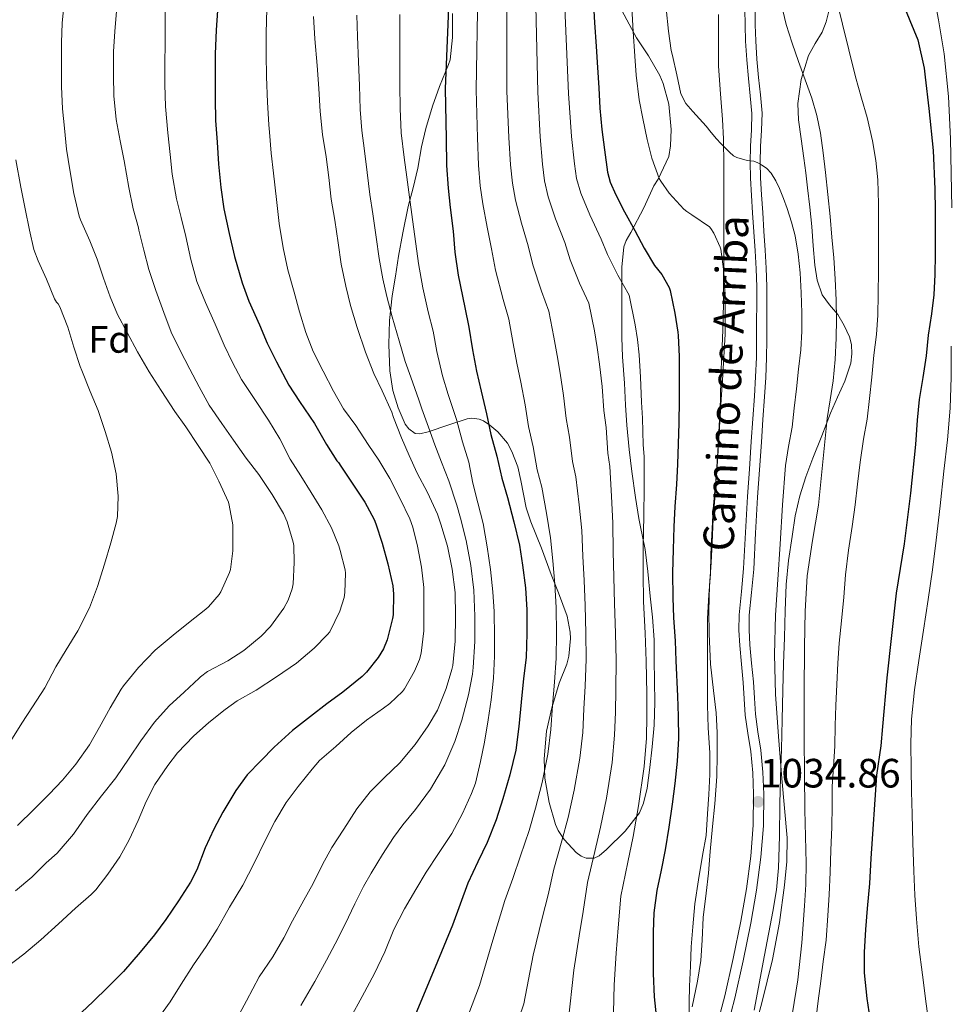
# Model space of a CAD drawing. Extents: x 580132 to 587001, y 738357 to 743068.
# Drawn here: x 581384 to 581628, y 739768 to 740027 of the extents above; entities that cross this region are included whole.
import ezdxf
from ezdxf.enums import TextEntityAlignment as Align

# ---------------------------------------------------------------- set-up
doc = ezdxf.new("R2010")
doc.units = 0
doc.header["$MEASUREMENT"] = 0
doc.linetypes.add('DGN Style 3', pattern=[108.25521, 77.32515, -30.93006])
for name, color, linetype in [('Nivel 21', 7, 'Continuous'), ('Nivel 35', 7, 'Continuous'), ('Nivel 37', 7, 'Continuous'), ('Nivel 4', 7, 'Continuous'), ('Nivel 41', 7, 'Continuous'), ('Nivel 44', 7, 'Continuous'), ('Nivel 5', 7, 'Continuous'), ('Nivel 57', 7, 'Continuous'), ('Nivel 7', 7, 'Continuous')]:
    doc.layers.add(name, color=color, linetype=linetype)
doc.styles.add('Style-arial', font='arial.shx', dxfattribs={"bigfont": 'arialbig.shx'})
doc.styles.add('Style-ariali', font='ariali.shx', dxfattribs={"bigfont": 'arialibig.shx'})

# ---------------------------------------------------------------- blocks, each defined once
blk = doc.blocks.new('5PATER_1')
at = {"layer": 'Nivel 7', "linetype": 'Continuous', "lineweight": 0}
h = blk.add_hatch(color=7, dxfattribs=at)
edge = h.paths.add_edge_path()
edge.add_arc((0, 0), 1.56, 315, 675)

msp = doc.modelspace()

# ---------------------------------------------------------------- linework, layer by layer
at = {"layer": 'Nivel 21', "color": 7, "linetype": 'Continuous', "lineweight": 0}
for points in [[(581577.059, 739937.932, 1033.571), (581577.108, 739942.651, 1033.347), (581577.123, 739947.372, 1033.107), (581577.146, 739951.931, 1032.973), (581577.139, 739956.492, 1032.899), (581576.987, 739961.229, 1032.899), (581576.707, 739965.964, 1033.011), (581576.395, 739970.914, 1033.274), (581576.083, 739975.852, 1033.683), (581575.795, 739980.4, 1034.169), (581575.507, 739984.94, 1034.723), (581575.432, 739989.157, 1035.379), (581575.523, 739993.372, 1036.035), (581575.776, 739997.666, 1036.19), (581575.891, 740001.964, 1036.291), (581575.473, 740006.536, 1037.076), (581574.979, 740011.116, 1037.779), (581574.551, 740016.001, 1038.027), (581574.227, 740020.892, 1038.275), (581574.116, 740025.1, 1038.599), (581574.051, 740029.308, 1038.851)], [(581566.562, 739762.098, 1033.178), (581568.803, 739770.652, 1033.603), (581571.012, 739780.391, 1034.076), (581572.979, 739790.188, 1034.547), (581574.457, 739798.692, 1034.893), (581575.619, 739807.26, 1035.123), (581576.257, 739815.355, 1035.249), (581576.339, 739823.452, 1035.347), (581576.086, 739829.078, 1035.432), (581575.571, 739834.7, 1035.443), (581574.827, 739839.469, 1035.31), (581574.147, 739844.236, 1035.123), (581573.875, 739848.484, 1034.963), (581573.619, 739852.732, 1034.803), (581573.153, 739857.603, 1034.64), (581572.691, 739862.476, 1034.499), (581572.485, 739866.508, 1034.468), (581572.547, 739870.54, 1034.451), (581573.126, 739876.594, 1034.162), (581573.715, 739882.652, 1033.907), (581574.195, 739892.085, 1033.86), (581574.723, 739901.516, 1033.875), (581575.228, 739908.716, 1033.934), (581575.731, 739915.916, 1033.971), (581576.134, 739921.884, 1033.914), (581576.531, 739927.852, 1033.811), (581576.855, 739932.891, 1033.707), (581577.059, 739937.932, 1033.571)]]:
    msp.add_polyline3d(points, dxfattribs=at)
at = {"layer": 'Nivel 21', "color": 7, "linetype": 'DGN Style 3', "lineweight": 0}
for points in [[(581576.704, 740029.357, 1038.851), (581576.769, 740025.155, 1038.599), (581576.879, 740021.015, 1038.275), (581577.197, 740016.205, 1038.027), (581577.62, 740011.374, 1037.779), (581578.114, 740006.799, 1037.076), (581578.548, 740002.05, 1036.291), (581578.428, 739997.552, 1036.19), (581578.175, 739993.265, 1036.035), (581578.086, 739989.152, 1035.379), (581578.159, 739985.048, 1034.723), (581578.444, 739980.568, 1034.169), (581578.732, 739976.02, 1033.683), (581579.044, 739971.081, 1033.274), (581579.356, 739966.126, 1033.011), (581579.638, 739961.35, 1032.899), (581579.793, 739956.537, 1032.899), (581579.8, 739951.926, 1032.973), (581579.777, 739947.361, 1033.107), (581579.762, 739942.633, 1033.347), (581579.712, 739937.865, 1033.571), (581579.505, 739932.752, 1033.707), (581579.179, 739927.679, 1033.811), (581578.782, 739921.707, 1033.914), (581578.379, 739915.734, 1033.971), (581577.875, 739908.531, 1033.934), (581577.372, 739901.349, 1033.875), (581576.845, 739891.943, 1033.86), (581576.362, 739882.456, 1033.907)], [(581576.362, 739882.456, 1033.907), (581575.768, 739876.339, 1034.162), (581575.199, 739870.393, 1034.451), (581575.14, 739866.555, 1034.468), (581575.338, 739862.669, 1034.499), (581575.795, 739857.855, 1034.64), (581576.265, 739852.938, 1034.803), (581576.524, 739848.649, 1034.963), (581576.789, 739844.509, 1035.123), (581577.452, 739839.861, 1035.31), (581578.206, 739835.026, 1035.443), (581578.734, 739829.259, 1035.432), (581578.993, 739823.498, 1035.347), (581578.91, 739815.237, 1035.249), (581578.259, 739806.977, 1035.123), (581577.08, 739798.286, 1034.893), (581575.588, 739789.699, 1034.547), (581573.607, 739779.836, 1034.076), (581571.381, 739770.022, 1033.603), (581569.121, 739761.395, 1033.178)]]:
    msp.add_polyline3d(points, dxfattribs=at)
at = {"layer": 'Nivel 35', "color": 92, "linetype": 'DGN Style 3', "lineweight": 0}
for points in [[(581549.159, 739830.529, 1024.26), (581548.407, 739825.041, 1024.26), (581547.463, 739821.137, 1024.148), (581546.423, 739818.577, 1023.892), (581542.679, 739813.777, 1022.676), (581537.767, 739809.025, 1021.092), (581535.815, 739807.361, 1020.404), (581534.503, 739806.753, 1019.94), (581532.487, 739806.721, 1019.252), (581531.159, 739807.265, 1018.788), (581529.831, 739808.225, 1018.324), (581526.711, 739811.569, 1017.508), (581525.143, 739813.937, 1017.108), (581524.375, 739815.505, 1016.756), (581522.727, 739821.297, 1015.524), (581521.639, 739827.665, 1014.276), (581521.447, 739832.753, 1013.636), (581522.071, 739839.985, 1012.868), (581523.415, 739846.161, 1012.084), (581525.335, 739852.609, 1011.268), (581527.335, 739857.601, 1010.708), (581527.863, 739859.633, 1010.58), (581528.311, 739864.289, 1010.468), (581528.263, 739865.937, 1010.452), (581527.431, 739870.145, 1010.436), (581525.175, 739876.273, 1010.436), (581523.255, 739881.105, 1010.436), (581520.759, 739887.985, 1010.532), (581517.975, 739894.929, 1009.652), (581516.759, 739898.561, 1008.804), (581515.319, 739905.713, 1006.692), (581514.503, 739909.329, 1005.46), (581512.999, 739913.361, 1003.892), (581511.831, 739915.553, 1002.932), (581509.271, 739918.465, 1001.332), (581507.191, 739920.257, 1000.276), (581505.543, 739921.329, 999.396), (581504.375, 739921.809, 998.804), (581502.519, 739922.049, 997.908), (581501.239, 739921.889, 997.316), (581496.407, 739920.321, 995.22), (581491.015, 739918.497, 994.084), (581488.871, 739917.985, 993.54), (581487.591, 739918.081, 993.172), (581485.959, 739919.233, 992.628), (581485.031, 739920.529, 992.244), (581483.159, 739924.753, 991.348), (581481.783, 739929.297, 991.044), (581480.967, 739934.449, 991.268), (581480.727, 739941.409, 992.004), (581480.919, 739947.665, 992.452), (581481.607, 739954.113, 992.484), (581482.471, 739959.265, 992.804), (581483.239, 739964.497, 993.604), (581484.391, 739970.689, 994.836), (581485.831, 739977.521, 996.084), (581487.095, 739982.449, 997.028), (581488.295, 739987.601, 998.18), (581489.271, 739993.201, 999.732), (581490.407, 739998.033, 1001.3), (581492.199, 740003.857, 1002.628), (581493.991, 740009.025, 1003.508), (581496.359, 740014.817, 1004.852), (581496.823, 740015.985, 1005.172), (581497.415, 740021.889, 1006.212), (581497.415, 740028.145, 1006.212)], [(581541.831, 740028.897, 1037.252), (581545.671, 740021.793, 1037.316), (581548.743, 740017.041, 1037.604), (581551.735, 740011.889, 1037.86), (581552.647, 740009.809, 1037.892), (581554.103, 740004.353, 1037.78), (581554.759, 739997.697, 1037.204), (581554.583, 739993.473, 1036.772), (581554.103, 739990.689, 1036.516), (581551.351, 739984.753, 1035.748), (581550.151, 739983.009, 1035.524), (581547.527, 739977.201, 1034.996), (581544.135, 739970.705, 1034.1), (581542.903, 739968.641, 1033.716), (581542.311, 739966.961, 1033.444), (581541.799, 739961.617, 1032.788), (581541.767, 739954.609, 1032.26), (581541.767, 739948.737, 1031.78), (581541.767, 739943.169, 1030.948), (581541.959, 739938.177, 1030.308), (581542.471, 739931.217, 1029.652), (581542.775, 739925.489, 1029.124), (581543.095, 739920.241, 1028.452), (581543.751, 739913.809, 1027.748), (581544.455, 739908.097, 1027.46), (581545.335, 739901.265, 1027.172), (581546.263, 739895.793, 1026.868), (581546.615, 739894.017, 1026.74), (581547.911, 739887.665, 1026.276), (581548.631, 739881.825, 1025.94), (581549.191, 739875.441, 1025.588), (581549.863, 739869.873, 1025.124), (581550.279, 739863.921, 1024.532), (581550.295, 739858.801, 1024.388), (581550.375, 739853.025, 1024.356), (581550.471, 739847.633, 1024.356), (581550.311, 739841.553, 1024.292), (581549.751, 739835.937, 1024.26), (581549.159, 739830.529, 1024.26)], [(581567.687, 739926.833, 1035.524), (581567.783, 739933.041, 1035.524), (581568.007, 739938.625, 1035.508), (581568.247, 739945.233, 1035.684), (581568.407, 739952.129, 1036.052), (581568.439, 739958.065, 1036.324), (581568.487, 739963.665, 1036.612), (581568.503, 739970.641, 1036.932), (581568.503, 739977.473, 1037.028), (581568.503, 739982.625, 1037.028), (581568.503, 739988.321, 1036.98), (581568.471, 739995.297, 1037.316), (581568.215, 740000.321, 1037.844), (581567.639, 740007.073, 1038.404), (581567.127, 740014.321, 1038.756), (581567.095, 740021.793, 1039.524), (581567.095, 740027.889, 1040.084)], [(581576.459, 739766.827, 1041.056), (581579.175, 739781.297, 1040.772), (581581.394, 739792.702, 1040.748), (581582.322, 739798.426, 1040.758), (581582.887, 739804.193, 1040.756), (581583.095, 739812.528, 1040.728), (581583.191, 739820.865, 1040.708), (581583.403, 739828.065, 1040.708), (581583.607, 739835.265, 1040.708), (581583.805, 739843.001, 1040.7), (581584.007, 739850.737, 1040.692), (581584.205, 739857.673, 1040.692), (581584.407, 739864.609, 1040.692), (581584.613, 739871.545, 1040.668), (581584.839, 739878.481, 1040.644), (581585.443, 739884.791, 1040.642), (581586.407, 739891.073, 1040.644), (581587.23, 739896.431, 1040.65), (581588.423, 739901.729, 1040.66), (581590.058, 739906.69, 1040.707), (581591.879, 739911.553, 1040.916), (581594.173, 739917.475, 1041.538), (581596.503, 739923.361, 1042.436), (581598.358, 739927.569, 1043.14), (581600.263, 739931.777, 1043.844), (581601.786, 739936.525, 1044.587), (581602.109, 739938.961, 1044.955), (581602.007, 739941.345, 1045.316), (581601.489, 739943.373, 1045.478), (581600.112, 739946.328, 1045.322), (581598.391, 739949.201, 1045.012), (581596.268, 739951.74, 1044.73), (581594.343, 739954.369, 1044.452), (581593.01, 739958.206, 1044.144), (581592.343, 739962.177, 1043.86), (581591.979, 739967.27, 1043.629), (581591.575, 739972.353, 1043.604), (581591.042, 739977.417, 1043.92), (581590.471, 739982.481, 1044.212), (581589.988, 739986.369, 1044.22), (581589.495, 739990.257, 1044.228), (581588.809, 739995.283, 1044.25), (581588.119, 740000.305, 1044.276), (581587.933, 740004.527, 1044.311), (581588.808, 740010.85, 1044.431), (581590.727, 740017.153, 1044.676), (581592.467, 740020.251, 1044.957), (581594.263, 740023.233, 1045.348), (581595.33, 740025.945, 1045.736), (581596.071, 740028.753, 1046.084)], [(581560.215, 739767.761, 1033.684), (581561.607, 739774.497, 1033.684), (581562.471, 739779.889, 1033.668), (581562.823, 739785.185, 1033.588), (581563.095, 739791.169, 1033.508), (581563.911, 739797.505, 1033.508), (581564.519, 739802.753, 1033.508), (581564.935, 739808.497, 1033.492), (581565.527, 739815.057, 1033.444), (581566.151, 739820.929, 1033.444), (581566.711, 739828.129, 1033.444), (581566.759, 739833.905, 1033.412), (581566.759, 739839.649, 1033.38), (581566.551, 739844.849, 1033.38), (581565.783, 739850.657, 1033.38), (581565.063, 739857.585, 1033.364), (581564.679, 739865.521, 1033.348), (581564.567, 739871.473, 1033.348), (581564.807, 739878.225, 1033.668), (581565.191, 739884.177, 1033.94), (581565.463, 739889.361, 1034.228), (581565.767, 739895.777, 1034.66), (581566.279, 739902.145, 1034.868), (581566.599, 739907.953, 1034.868), (581566.935, 739913.297, 1034.9), (581567.335, 739920.033, 1035.3), (581567.687, 739926.833, 1035.524)]]:
    msp.add_polyline3d(points, dxfattribs=at)
at = {"layer": 'Nivel 4', "color": 30, "linetype": 'Continuous', "lineweight": 30, "flags": 128}
for points, elevation in [([(581496.519, 740033.921), (581495.527, 740008.433), (581495.735, 739995.409), (581495.831, 739988.273), (581496.279, 739982.353), (581496.839, 739977.281), (581497.575, 739971.089), (581498.055, 739965.601), (581498.887, 739959.553), (581500.679, 739951.089), (581501.703, 739945.953), (581502.615, 739940.017), (581503.719, 739934.385), (581504.935, 739929.105), (581506.343, 739923.185), (581507.495, 739917.793), (581508.999, 739912.065), (581510.359, 739906.305), (581511.863, 739901.297), (581513.527, 739894.929), (581514.983, 739888.753), (581515.783, 739883.489), (581516.503, 739877.585), (581516.903, 739871.857), (581516.919, 739865.633), (581516.727, 739859.345), (581516.039, 739853.857), (581515.367, 739847.633), (581514.791, 739841.201), (581514.007, 739835.025), (581512.455, 739828.577), (581510.631, 739822.289), (581508.855, 739816.785), (581506.471, 739810.833), (581504.071, 739805.729), (581501.447, 739800.193), (581497.367, 739789.153), (581492.823, 739778.177), (581487.367, 739764.945)], 1000), ([(581534.295, 740031.953), (581534.599, 740025.745), (581535.047, 740019.505), (581535.447, 740013.969), (581535.783, 740008.657), (581536.039, 740003.361), (581536.583, 739997.713), (581537.271, 739992.417), (581538.071, 739986.593), (581538.775, 739983.953), (581540.199, 739980.609), (581542.487, 739976.145), (581545.207, 739971.281), (581547.639, 739966.609), (581550.375, 739962.113), (581552.295, 739959.697), (581554.215, 739956.337), (581554.471, 739955.521), (581555.703, 739949.585), (581556.471, 739944.593), (581556.567, 739943.713), (581556.791, 739938.273), (581556.791, 739932.689), (581556.791, 739926.785), (581556.743, 739920.785), (581556.583, 739915.345), (581556.343, 739910.017), (581556.103, 739904.641), (581555.719, 739898.897), (581555.447, 739893.537), (581555.239, 739887.601), (581555.095, 739881.489), (581555.127, 739875.041), (581555.335, 739869.697), (581555.751, 739863.697), (581555.975, 739858.449), (581556.375, 739849.169), (581556.567, 739843.905), (581556.679, 739838.081), (581556.295, 739832.145), (581555.687, 739826.321), (581554.999, 739820.849), (581554.071, 739814.849), (581553.111, 739808.913), (581552.103, 739803.553), (581550.999, 739798.273), (581550.199, 739792.369), (581550.007, 739787.281), (581550.007, 739782.145), (581550.007, 739776.481), (581550.295, 739770.401), (581550.807, 739765.345)], 1025), ([(581615.191, 740031.505), (581617.271, 740026.289), (581619.415, 740021.217), (581621.079, 740013.793), (581621.303, 740011.489), (581622.263, 740003.265), (581623.399, 739992.209), (581623.831, 739982.065), (581623.895, 739976.433), (581623.895, 739970.945), (581623.895, 739964.977), (581623.815, 739959.713), (581623.575, 739954.401), (581622.935, 739949.393), (581622.071, 739943.809), (581621.575, 739938.385), (581620.679, 739932.721), (581619.703, 739926.961), (581619.223, 739921.569), (581618.775, 739915.169), (581617.447, 739902.369), (581615.783, 739889.105), (581613.687, 739876.225), (581611.287, 739853.985), (581610.135, 739841.201), (581609.671, 739836.177), (581608.583, 739828.513), (581607.095, 739806.593), (581606.727, 739800.113), (581606.135, 739793.489), (581605.623, 739788.001), (581605.335, 739782.049), (581605.271, 739776.657), (581605.991, 739769.889), (581606.775, 739764.673)], 1050), ([(581435.774, 740028.917), (581435.502, 740023.813), (581435.214, 740017.589), (581435.182, 740011.797), (581435.182, 740005.797), (581435.326, 740000.085), (581435.71, 739994.421), (581436.11, 739988.693), (581436.718, 739982.533), (581437.486, 739976.981), (581438.862, 739970.437), (581440.302, 739964.437), (581442.238, 739957.509), (581444.014, 739952.741), (581446.798, 739946.517), (581448.83, 739941.701), (581451.246, 739936.805), (581454.542, 739930.677), (581457.31, 739926.437), (581461.198, 739920.629), (581464.35, 739915.173), (581467.102, 739910.917), (581467.55, 739910.421), (581468.142, 739909.509), (581468.494, 739908.949), (581471.31, 739904.789), (581474.446, 739900.053), (581476.878, 739895.541), (581477.31, 739894.341), (581478.958, 739889.333), (581480.478, 739883.845), (581481.774, 739878.069), (581481.95, 739875.909), (581481.854, 739870.549), (581481.71, 739869.589), (581480.286, 739863.941), (581479.326, 739861.637), (581477.934, 739859.333), (581474.846, 739855.461), (581473.71, 739854.373), (581468.638, 739850.213), (581464.51, 739847.173), (581460.158, 739843.845), (581455.502, 739840.197), (581450.67, 739835.797), (581447.134, 739832.261), (581443.582, 739828.565), (581440.59, 739824.485), (581437.182, 739818.805), (581434.814, 739814.341), (581432.574, 739809.445), (581430.398, 739803.621), (581428.718, 739800.469), (581425.614, 739795.493), (581422.286, 739790.661), (581419.326, 739786.629), (581415.534, 739782.037), (581411.182, 739777.029), (581407.038, 739772.869), (581403.262, 739769.125), (581398.718, 739764.901)], 975)]:
    msp.add_lwpolyline(points, dxfattribs=dict(at, elevation=elevation))
at = {"layer": 'Nivel 5', "color": 30, "linetype": 'Continuous', "lineweight": 0, "flags": 128}
for points, elevation in [([(581623.166, 740035.381), (581624.786, 740026.489), (581626.318, 740017.573), (581627.44, 740006.431), (581627.934, 739995.253), (581628.33, 739977.181)], 1055), ([(581422.158, 740031.541), (581422.062, 740026.101), (581422.062, 740020.181), (581422.014, 740015.157), (581422.014, 740009.493), (581422.19, 740003.749), (581422.814, 739996.901), (581423.374, 739991.205), (581423.95, 739986.037), (581425.086, 739979.525), (581426.302, 739974.661), (581427.47, 739969.653), (581428.814, 739963.621), (581430.414, 739957.861), (581432.654, 739952.357), (581435.23, 739946.725), (581437.598, 739941.205), (581439.726, 739936.629), (581442.078, 739932.197), (581445.758, 739926.725), (581449.214, 739921.557), (581452.126, 739916.661), (581454.878, 739911.349), (581457.662, 739906.933), (581460.35, 739902.597), (581463.15, 739898.053), (581465.662, 739893.349), (581467.614, 739888.613), (581467.95, 739887.333), (581469.246, 739882.277), (581469.342, 739881.461), (581469.23, 739876.373), (581468.99, 739875.029), (581467.87, 739871.461), (581465.214, 739866.053), (581464.67, 739865.381), (581461.15, 739861.797), (581456.526, 739857.861), (581451.278, 739854.229), (581445.966, 739850.741), (581440.958, 739847.957), (581437.838, 739845.653), (581433.582, 739842.325), (581429.502, 739838.661), (581425.31, 739834.357), (581422.782, 739831.013), (581419.422, 739826.005), (581417.086, 739821.573), (581415.022, 739816.629), (581412.686, 739811.541), (581410.254, 739807.093), (581407.07, 739802.501), (581403.966, 739798.389), (581402.718, 739797.189), (581398.606, 739793.589), (581394.11, 739789.461), (581389.486, 739785.301), (581385.054, 739781.573), (581380.702, 739778.213)], 970), ([(581504.063, 740033.913), (581503.596, 740008.119), (581503.947, 739995.54), (581504.217, 739988.386), (581504.694, 739982.99), (581505.392, 739978.225), (581506.53, 739972.153), (581507.64, 739966.439), (581508.677, 739960.9), (581510.687, 739953.208), (581512.197, 739948.045), (581513.275, 739941.655), (581514.265, 739936.452), (581515.284, 739931.488), (581516.433, 739925.585), (581517.354, 739919.899), (581518.554, 739914.574), (581519.615, 739908.49), (581520.801, 739903.981), (581522.055, 739897.157), (581523.125, 739890.672), (581523.687, 739884.69), (581524.225, 739878.527), (581524.552, 739872.391), (581524.657, 739865.653), (581524.579, 739859.105), (581524.109, 739852.845), (581523.61, 739846.743), (581523.16, 739840.451), (581522.413, 739833.958), (581520.889, 739826.547), (581519.16, 739819.815), (581517.476, 739814.003), (581515.241, 739807.32), (581513.258, 739801.409), (581511.159, 739795.59), (581507.97, 739785.235), (581504.468, 739773.356), (581499.402, 739759.982)], 1005), ([(581511.607, 740033.905), (581511.664, 740007.805), (581512.16, 739995.671), (581512.604, 739988.499), (581513.109, 739983.627), (581513.945, 739979.17), (581515.485, 739973.218), (581517.226, 739967.278), (581518.466, 739962.247), (581520.694, 739955.327), (581522.69, 739950.137), (581523.935, 739943.293), (581524.812, 739938.52), (581525.632, 739933.872), (581526.522, 739927.984), (581527.213, 739922.006), (581528.109, 739917.083), (581528.871, 739910.676), (581529.74, 739906.666), (581530.583, 739899.386), (581531.266, 739892.592), (581531.592, 739885.891), (581531.947, 739879.469), (581532.201, 739872.925), (581532.395, 739865.673), (581532.431, 739858.865), (581532.179, 739851.834), (581531.853, 739845.853), (581531.53, 739839.702), (581530.82, 739832.891), (581529.323, 739824.517), (581527.688, 739817.341), (581526.097, 739811.221), (581524.011, 739803.807), (581522.445, 739797.089), (581520.871, 739790.986), (581518.572, 739781.316), (581516.113, 739768.535), (581511.437, 739755.02)], 1010), ([(581519.151, 740033.896), (581519.733, 740007.491), (581520.372, 739995.803), (581520.99, 739988.611), (581521.523, 739984.263), (581522.499, 739980.114), (581524.441, 739974.282), (581526.811, 739968.116), (581528.256, 739963.593), (581530.702, 739957.445), (581533.184, 739952.23), (581534.595, 739944.93), (581535.358, 739940.587), (581535.981, 739936.255), (581536.612, 739930.384), (581537.073, 739924.112), (581537.664, 739919.591), (581538.127, 739912.861), (581538.678, 739909.35), (581539.111, 739901.614), (581539.408, 739894.511), (581539.496, 739887.093), (581539.67, 739880.41), (581539.849, 739873.46), (581540.134, 739865.692), (581540.284, 739858.626), (581540.249, 739850.822), (581540.095, 739844.963), (581539.899, 739838.952), (581539.226, 739831.823), (581537.756, 739822.487), (581536.217, 739814.867), (581534.719, 739808.44), (581532.781, 739800.295), (581531.633, 739792.769), (581530.583, 739786.383), (581529.175, 739777.398), (581527.758, 739763.714)], 1015), ([(581526.695, 740033.888), (581527.801, 740007.177), (581528.585, 739995.934), (581529.377, 739988.724), (581529.938, 739984.9), (581531.052, 739981.059), (581533.396, 739975.347), (581536.397, 739968.955), (581538.045, 739964.94), (581540.709, 739959.564), (581543.677, 739954.322), (581545.255, 739946.568), (581545.905, 739942.655), (581546.329, 739938.639), (581546.701, 739932.783), (581546.932, 739926.219), (581547.219, 739922.1), (581547.383, 739915.047), (581547.617, 739912.035), (581547.639, 739903.843), (581547.549, 739896.431), (581547.401, 739888.294), (581547.392, 739881.352), (581547.498, 739873.994), (581547.872, 739865.712), (581548.136, 739858.386), (581548.319, 739849.811), (581548.338, 739844.073), (581548.269, 739838.203), (581547.633, 739830.756), (581546.19, 739820.457), (581544.745, 739812.393), (581543.34, 739805.658), (581541.551, 739796.782), (581540.82, 739788.449), (581540.295, 739781.779), (581539.777, 739773.479), (581539.403, 739758.893)], 1020), ([(581597.902, 740032.485), (581603.022, 740011.509), (581604.638, 740005.909), (581606.062, 740000.853), (581607.454, 739994.805), (581608.334, 739989.653), (581608.91, 739984.533), (581609.054, 739978.213), (581609.054, 739972.469), (581609.054, 739966.597), (581609.038, 739960.789), (581609.006, 739954.453), (581608.926, 739949.077), (581608.51, 739943.989), (581607.838, 739938.565), (581607.278, 739932.853), (581606.734, 739927.189), (581606.078, 739921.797), (581605.166, 739916.549), (581604.254, 739910.533), (581603.582, 739904.773), (581602.958, 739899.333), (581602.174, 739893.637), (581601.198, 739887.493), (581600.414, 739880.965), (581599.982, 739875.157), (581599.342, 739868.901), (581598.766, 739863.061), (581598.446, 739857.877), (581598.158, 739852.229), (581597.902, 739846.773), (581597.742, 739841.461), (581597.646, 739836.069), (581597.246, 739830.677), (581596.958, 739825.541), (581596.894, 739820.453), (581596.846, 739814.869), (581596.59, 739808.789), (581596.382, 739803.013), (581596.126, 739797.077), (581595.822, 739791.717), (581595.358, 739785.237), (581594.558, 739779.621), (581593.918, 739774.485), (581593.23, 739769.285), (581592.254, 739761.317)], 1045), ([(581395.646, 740030.997), (581395.07, 740025.621), (581394.958, 740020.549), (581394.942, 740014.581), (581394.942, 740009.045), (581395.198, 740003.189), (581395.71, 739998.053), (581396.254, 739992.581), (581397.15, 739987.141), (581398.142, 739980.917), (581399.534, 739975.045), (581399.918, 739974.085), (581402.382, 739968.549), (581404.302, 739963.765), (581405.966, 739958.805), (581407.71, 739953.877), (581409.63, 739949.237), (581412.094, 739944.517), (581414.878, 739939.493), (581417.87, 739934.197), (581421.038, 739929.301), (581424.638, 739923.845), (581427.518, 739919.749), (581430.75, 739914.901), (581433.774, 739910.293), (581436.174, 739905.573), (581438.654, 739900.021), (581438.878, 739899.221), (581439.79, 739894.117), (581439.806, 739893.285), (581439.806, 739887.317), (581439.198, 739882.421), (581438.958, 739881.605), (581436.67, 739876.501), (581436.286, 739875.877), (581433.47, 739872.597), (581432.734, 739871.957), (581428.206, 739868.389), (581424.158, 739865.173), (581419.486, 739861.221), (581415.086, 739856.709), (581411.166, 739851.893), (581410.606, 739850.981), (581407.662, 739846.133), (581404.846, 739841.029), (581402.238, 739836.389), (581398.67, 739831.381), (581395.182, 739827.125), (581391.694, 739823.509), (581387.79, 739819.541), (581383.358, 739815.269)], 960), ([(581448.766, 740029.413), (581448.606, 740023.029), (581448.606, 740017.461), (581448.622, 740011.525), (581448.894, 740004.901), (581449.278, 739998.965), (581449.406, 739997.029), (581449.902, 739991.573), (581450.51, 739986.293), (581451.278, 739979.413), (581451.934, 739973.093), (581452.99, 739966.677), (581454.254, 739960.949), (581455.95, 739955.125), (581457.278, 739949.957), (581458.974, 739944.485), (581460.894, 739939.557), (581463.55, 739934.373), (581466.238, 739929.173), (581468.83, 739924.549), (581472.03, 739920.117), (581475.262, 739915.157), (581478.11, 739911.029), (581480.974, 739906.245), (581483.71, 739900.901), (581486.254, 739895.717), (581487.022, 739893.493), (581488.254, 739888.501), (581489.31, 739882.981), (581489.902, 739877.669), (581489.934, 739871.509), (581489.87, 739866.309), (581489.23, 739860.485), (581488.782, 739858.837), (581487.47, 739855.701), (581484.862, 739851.125), (581484.318, 739850.421), (581481.022, 739847.253), (581479.31, 739846.037), (581474.878, 739842.933), (581470.862, 739839.621), (581466.814, 739835.973), (581462.574, 739832.293), (581460.59, 739830.069), (581456.926, 739825.525), (581453.854, 739821.301), (581450.862, 739816.309), (581448.27, 739811.381), (581445.39, 739805.381), (581442.414, 739799.621), (581438.974, 739793.845), (581435.742, 739788.069), (581432.814, 739783.557), (581429.55, 739778.757), (581426.302, 739773.653), (581423.39, 739769.045), (581419.742, 739764.005)], 980), ([(581544.43, 740029.637), (581544.75, 740023.413), (581545.166, 740016.981), (581545.55, 740011.973), (581546.302, 740005.525), (581547.326, 740000.581), (581548.43, 739995.125), (581549.63, 739990.181), (581551.598, 739984.885), (581551.982, 739984.181), (581554.238, 739981.061), (581558.014, 739976.837), (581558.798, 739976.213), (581560.142, 739975.397), (581564.782, 739972.245), (581565.134, 739971.813), (581565.918, 739970.565), (581567.598, 739966.853), (581567.71, 739966.357), (581568.414, 739961.109), (581568.798, 739955.365), (581568.862, 739949.685), (581568.846, 739944.053), (581568.206, 739932.021), (581567.87, 739926.965), (581567.47, 739921.221), (581566.846, 739910.629), (581565.742, 739898.213), (581565.102, 739886.405), (581565.006, 739881.237), (581564.59, 739875.765), (581564.254, 739869.541), (581564.222, 739863.429), (581564.222, 739858.229), (581564.222, 739851.941), (581564.222, 739846.837), (581564.462, 739840.917), (581564.83, 739834.357), (581564.83, 739828.661), (581564.558, 739823.429), (581564.254, 739818.373), (581563.87, 739812.693), (581562.958, 739807.445), (581561.87, 739801.045), (581560.942, 739794.789), (581560.366, 739788.757), (581559.998, 739783.461), (581559.822, 739778.437), (581559.518, 739773.141), (581559.462, 739768.917), (581559.406, 739764.693)], 1030), ([(581553.374, 740029.493), (581553.982, 740023.477), (581554.718, 740018.485), (581555.099, 740017.139), (581556.189, 740012.092), (581557.278, 740007.045), (581558.54, 740004.579), (581560.43, 740002.421), (581562.159, 740000.528), (581563.87, 739998.629), (581565.209, 739996.94), (581566.574, 739995.269), (581567.741, 739994.045), (581568.942, 739992.853), (581569.975, 739991.827), (581571.086, 739990.869), (581571.933, 739990.423), (581572.846, 739990.117), (581573.762, 739989.832), (581574.686, 739989.589), (581575.549, 739989.495), (581576.414, 739989.397), (581577.435, 739989.019), (581578.398, 739988.469), (581579.784, 739987.491), (581580.942, 739986.277), (581582.146, 739984.321), (581583.102, 739982.261), (581584.149, 739979.643), (581585.118, 739976.997), (581586.277, 739973.477), (581587.23, 739969.893), (581588.049, 739965.056), (581588.51, 739960.181), (581588.811, 739954.926), (581588.958, 739949.669), (581588.993, 739944.833), (581588.734, 739940.005), (581588.138, 739934.874), (581587.534, 739929.749), (581586.967, 739924.717), (581586.398, 739919.685), (581585.484, 739914.666), (581584.67, 739909.637), (581583.947, 739899.327), (581583.278, 739889.013), (581582.682, 739879.734), (581582.11, 739870.453), (581581.779, 739860.077), (581582.078, 739849.701), (581582.867, 739838.648), (581583.758, 739827.605), (581584.472, 739819.82), (581585.15, 739812.037), (581585.071, 739805.83), (581584.398, 739799.621), (581583.113, 739789.843), (581581.294, 739780.165), (581578.485, 739768.813), (581575.422, 739757.541)], 1035), ([(581583.53, 740030.773), (581584.846, 740025.301), (581586.447, 740020.393), (581588.126, 740015.525), (581589.862, 740010.747), (581591.582, 740005.957), (581592.926, 740001.422), (581593.854, 739996.789), (581594.565, 739991.643)], 1040), ([(581409.374, 740028.789), (581408.894, 740023.413), (581408.558, 740018.229), (581408.526, 740011.909), (581408.654, 740006.565), (581409.294, 740000.357), (581410.302, 739994.757), (581411.374, 739989.525), (581412.542, 739982.533), (581413.678, 739976.901), (581415.134, 739971.957), (581415.23, 739971.349), (581416.494, 739966.101), (581417.854, 739961.013), (581419.662, 739955.557), (581421.726, 739949.765), (581423.678, 739944.645), (581425.934, 739939.989), (581428.558, 739934.917), (581430.99, 739930.309), (581433.662, 739925.461), (581436.99, 739920.709), (581440.014, 739916.293), (581443.342, 739911.589), (581446.686, 739907.301), (581450.158, 739902.085), (581453.118, 739897.109), (581454.078, 739894.901), (581455.662, 739889.541), (581455.806, 739888.645), (581455.95, 739884.197)], 965), ([(581461.006, 740027.381), (581461.358, 740021.477), (581461.966, 740014.549), (581462.398, 740008.501), (581462.718, 740002.437), (581463.342, 739996.389), (581464.27, 739990.549), (581464.974, 739985.125), (581465.646, 739979.461), (581466.542, 739973.989), (581467.454, 739967.989), (581468.27, 739962.469), (581469.422, 739956.645), (581470.67, 739951.621), (581472.382, 739945.861), (581474.606, 739939.365), (581476.814, 739933.733), (581478.974, 739929.205), (581481.518, 739923.653), (581481.934, 739922.261), (581484.062, 739916.933), (581486.062, 739912.245), (581488.174, 739907.621), (581490.846, 739902.613), (581493.518, 739896.869), (581494.334, 739894.261), (581496.094, 739888.501), (581497.342, 739882.469), (581498.11, 739876.357), (581498.158, 739870.149), (581498.078, 739863.621), (581497.454, 739857.189), (581497.23, 739856.213), (581495.758, 739851.237), (581493.438, 739845.477), (581491.022, 739841.381), (581487.662, 739836.485), (581483.566, 739831.749), (581479.534, 739827.749), (581475.854, 739824.085), (581472.35, 739819.637), (581468.894, 739814.357), (581465.758, 739809.541), (581463.342, 739805.077), (581460.91, 739800.053), (581458.398, 739795.685), (581455.486, 739790.261), (581453.166, 739785.797), (581450.286, 739780.869), (581446.702, 739775.589), (581443.406, 739769.285), (581440.958, 739764.789)], 985), ([(581472.31, 740027.742), (581472.479, 740022.14), (581472.782, 740015.498), (581473.005, 740009.259), (581473.219, 740002.991), (581473.629, 739997.451), (581474.307, 739992.144), (581475.028, 739986.43), (581475.771, 739980.663), (581476.525, 739975.624), (581477.395, 739969.5), (581478.195, 739963.937), (581479.158, 739958.571), (581480.157, 739953.977), (581481.574, 739948.593), (581483.402, 739942.377), (581484.99, 739936.939), (581486.509, 739932.799), (581488.616, 739926.905), (581489.358, 739924.479), (581491.101, 739919.744), (581492.766, 739915.105), (581494.491, 739910.507), (581496.451, 739905.604), (581498.581, 739899.225), (581499.502, 739895.878), (581501.021, 739890.007), (581502.207, 739883.475), (581502.993, 739876.971), (581503.267, 739870.189), (581503.254, 739863.557), (581502.863, 739856.664), (581502.689, 739854.96), (581501.609, 739849.506), (581499.895, 739842.876), (581498.009, 739837.26), (581495.437, 739831.149), (581491.626, 739824.778), (581487.728, 739819.489), (581484.431, 739815.471), (581481.925, 739812.094), (581479.093, 739807.681), (581476.071, 739802.825), (581474.083, 739799.263), (581471.843, 739794.761), (581469.235, 739789.453), (581466.647, 739784.269), (581464.419, 739779.949), (581461.327, 739774.417), (581457.683, 739768.135)], 990), ([(581483.614, 740027.877), (581483.598, 740021.765), (581483.598, 740014.933), (581483.614, 740009.317), (581483.726, 740003.205), (581483.982, 739996.837), (581484.734, 739990.405), (581485.406, 739985.253), (581486.174, 739979.957), (581486.894, 739974.165), (581487.79, 739967.765), (581488.51, 739962.629), (581489.662, 739956.229), (581491.07, 739949.973), (581492.334, 739944.837), (581493.278, 739939.509), (581494.83, 739933.189), (581496.254, 739928.309), (581498.414, 739921.717), (581500.062, 739915.861), (581501.662, 739910.565), (581502.766, 739905.061), (581504.078, 739899.861), (581505.422, 739894.485), (581506.51, 739888.341), (581507.374, 739882.421), (581507.982, 739876.549), (581508.366, 739871.349), (581508.43, 739864.741), (581508.43, 739859.701), (581508.174, 739853.925), (581507.518, 739848.197), (581506.798, 739842.997), (581505.838, 739837.125), (581504.766, 739832.053), (581503.438, 739826.421), (581502.414, 739823.653), (581500.03, 739818.453), (581497.214, 739813.157), (581493.726, 739807.957), (581490.526, 739803.061), (581487.79, 739798.501), (581484.83, 739793.461), (581482.014, 739787.989), (581479.63, 739782.133), (581476.974, 739776.517), (581473.694, 739770.421), (581470.67, 739764.821)], 995), ([(581594.565, 739991.643), (581595.166, 739986.485), (581595.78, 739980.702), (581596.366, 739974.917), (581596.863, 739969.511), (581597.326, 739964.101), (581597.724, 739958.568), (581598.014, 739953.029), (581598.099, 739948.054), (581597.998, 739943.077), (581597.722, 739937.438), (581597.198, 739931.813), (581596.404, 739926.873), (581595.598, 739921.941), (581594.45, 739910.606), (581593.326, 739899.269), (581591.785, 739890.011), (581590.398, 739880.725), (581589.84, 739871.433), (581589.662, 739862.133), (581589.613, 739850.157), (581589.614, 739838.181), (581589.665, 739828.765), (581589.742, 739819.349), (581589.946, 739812.38), (581590.142, 739805.413), (581590.011, 739799.82), (581589.678, 739794.229), (581588.993, 739784.497), (581587.902, 739774.805), (581586.497, 739766.133)], 1040), ([(581382.99, 739989.781), (581384.238, 739982.613), (581385.374, 739976.949), (581386.51, 739971.349), (581387.678, 739966.245), (581388.766, 739963.333), (581391.006, 739958.501), (581393.07, 739953.381), (581393.582, 739952.501), (581394.046, 739952.021), (581394.462, 739951.269), (581396.574, 739945.957), (581398.158, 739940.709), (581399.838, 739935.573), (581400.238, 739934.581), (581402.478, 739929.013), (581404.51, 739924.117), (581406.35, 739918.549), (581408.014, 739913.157), (581409.278, 739907.445), (581409.79, 739901.653), (581409.582, 739896.261), (581409.23, 739894.533), (581407.87, 739889.349), (581406.206, 739883.781), (581404.382, 739877.925), (581402.238, 739872.325), (581399.214, 739866.309), (581396.11, 739861.365), (581393.422, 739856.901), (581390.574, 739851.381), (581387.358, 739846.421), (581384.558, 739842.133), (581381.214, 739836.805)], 955), ([(581628.158, 739940.933), (581628.078, 739932.82), (581627.87, 739924.709), (581627.159, 739916.426), (581626.19, 739908.165), (581625.212, 739899.114), (581624.19, 739890.069), (581623.189, 739882.287), (581622.094, 739874.517), (581620.874, 739866.508), (581619.63, 739858.501), (581618.546, 739850.84), (581617.758, 739843.141), (581617.528, 739836.693), (581617.598, 739830.245), (581617.734, 739824.229), (581617.886, 739818.213), (581618.101, 739810.741), (581618.334, 739803.269), (581618.593, 739797.05), (581618.99, 739790.837), (581619.666, 739783.464), (581620.558, 739776.117), (581621.59, 739768.509), (581622.622, 739760.901)], 1055), ([(581455.95, 739884.197), (581455.662, 739878.629), (581455.406, 739877.365), (581454.35, 739874.373), (581453.214, 739872.261), (581449.678, 739867.429), (581447.246, 739864.917), (581442.718, 739861.189), (581438.494, 739858.485), (581433.198, 739855.637), (581431.358, 739854.293), (581430.99, 739853.925), (581427.07, 739850.197), (581423.182, 739846.629), (581419.342, 739842.357), (581415.742, 739837.461), (581412.67, 739832.917), (581409.182, 739827.765), (581405.422, 739823.045), (581401.63, 739818.133), (581398.03, 739812.997), (581393.758, 739808.021), (581390.942, 739805.461), (581387.134, 739801.749), (581382.91, 739798.165)], 965)]:
    msp.add_lwpolyline(points, dxfattribs=dict(at, elevation=elevation))
at = {"layer": 'Nivel 57', "color": 92, "linetype": 'DGN Style 3', "lineweight": 0}
for points in [[(581541.831, 740028.897, 1037.252), (581545.671, 740021.793, 1037.316), (581548.743, 740017.041, 1037.604), (581551.735, 740011.889, 1037.86), (581552.647, 740009.809, 1037.892), (581554.103, 740004.353, 1037.78), (581554.759, 739997.697, 1037.204), (581554.583, 739993.473, 1036.772), (581554.103, 739990.689, 1036.516), (581551.351, 739984.753, 1035.748), (581550.151, 739983.009, 1035.524), (581547.527, 739977.201, 1034.996), (581544.135, 739970.705, 1034.1), (581542.903, 739968.641, 1033.716), (581542.311, 739966.961, 1033.444), (581541.799, 739961.617, 1032.788), (581541.767, 739954.609, 1032.26), (581541.767, 739948.737, 1031.78), (581541.767, 739943.169, 1030.948), (581541.959, 739938.177, 1030.308), (581542.471, 739931.217, 1029.652), (581542.775, 739925.489, 1029.124), (581543.095, 739920.241, 1028.452), (581543.751, 739913.809, 1027.748), (581544.455, 739908.097, 1027.46), (581545.335, 739901.265, 1027.172), (581546.263, 739895.793, 1026.868), (581546.615, 739894.017, 1026.74), (581547.911, 739887.665, 1026.276), (581548.631, 739881.825, 1025.94), (581549.191, 739875.441, 1025.588), (581549.863, 739869.873, 1025.124), (581550.279, 739863.921, 1024.532), (581550.295, 739858.801, 1024.388), (581550.375, 739853.025, 1024.356), (581550.471, 739847.633, 1024.356), (581550.311, 739841.553, 1024.292), (581549.751, 739835.937, 1024.26), (581549.159, 739830.529, 1024.26), (581548.407, 739825.041, 1024.26), (581547.463, 739821.137, 1024.148), (581546.423, 739818.577, 1023.892), (581542.679, 739813.777, 1022.676), (581537.767, 739809.025, 1021.092), (581535.815, 739807.361, 1020.404), (581534.503, 739806.753, 1019.94), (581532.487, 739806.721, 1019.252), (581531.159, 739807.265, 1018.788), (581529.831, 739808.225, 1018.324), (581526.711, 739811.569, 1017.508), (581525.143, 739813.937, 1017.108), (581524.375, 739815.505, 1016.756), (581522.727, 739821.297, 1015.524), (581521.639, 739827.665, 1014.276), (581521.447, 739832.753, 1013.636), (581522.071, 739839.985, 1012.868), (581523.415, 739846.161, 1012.084), (581525.335, 739852.609, 1011.268), (581527.335, 739857.601, 1010.708), (581527.863, 739859.633, 1010.58), (581528.311, 739864.289, 1010.468), (581528.263, 739865.937, 1010.452), (581527.431, 739870.145, 1010.436), (581525.175, 739876.273, 1010.436), (581523.255, 739881.105, 1010.436), (581520.759, 739887.985, 1010.532), (581517.975, 739894.929, 1009.652), (581516.759, 739898.561, 1008.804), (581515.319, 739905.713, 1006.692), (581514.503, 739909.329, 1005.46), (581512.999, 739913.361, 1003.892), (581511.831, 739915.553, 1002.932), (581509.271, 739918.465, 1001.332), (581507.191, 739920.257, 1000.276), (581505.543, 739921.329, 999.396), (581504.375, 739921.809, 998.804), (581502.519, 739922.049, 997.908), (581501.239, 739921.889, 997.316), (581496.407, 739920.321, 995.22), (581491.015, 739918.497, 994.084), (581488.871, 739917.985, 993.54), (581487.591, 739918.081, 993.172), (581485.959, 739919.233, 992.628), (581485.031, 739920.529, 992.244), (581483.159, 739924.753, 991.348), (581481.783, 739929.297, 991.044), (581480.967, 739934.449, 991.268), (581480.727, 739941.409, 992.004), (581480.919, 739947.665, 992.452), (581481.607, 739954.113, 992.484), (581482.471, 739959.265, 992.804), (581483.239, 739964.497, 993.604), (581484.391, 739970.689, 994.836), (581485.831, 739977.521, 996.084), (581487.095, 739982.449, 997.028), (581488.295, 739987.601, 998.18), (581489.271, 739993.201, 999.732), (581490.407, 739998.033, 1001.3), (581492.199, 740003.857, 1002.628), (581493.991, 740009.025, 1003.508), (581496.359, 740014.817, 1004.852), (581496.823, 740015.985, 1005.172), (581497.415, 740021.889, 1006.212), (581497.415, 740028.145, 1006.212)], [(581560.215, 739767.761, 1033.684), (581561.607, 739774.497, 1033.684), (581562.471, 739779.889, 1033.668), (581562.823, 739785.185, 1033.588), (581563.095, 739791.169, 1033.508), (581563.911, 739797.505, 1033.508), (581564.519, 739802.753, 1033.508), (581564.935, 739808.497, 1033.492), (581565.527, 739815.057, 1033.444), (581566.151, 739820.929, 1033.444), (581566.711, 739828.129, 1033.444), (581566.759, 739833.905, 1033.412), (581566.759, 739839.649, 1033.38), (581566.551, 739844.849, 1033.38), (581565.783, 739850.657, 1033.38), (581565.063, 739857.585, 1033.364), (581564.679, 739865.521, 1033.348), (581564.567, 739871.473, 1033.348), (581564.807, 739878.225, 1033.668), (581565.191, 739884.177, 1033.94), (581565.463, 739889.361, 1034.228), (581565.767, 739895.777, 1034.66), (581566.279, 739902.145, 1034.868), (581566.599, 739907.953, 1034.868), (581566.935, 739913.297, 1034.9), (581567.335, 739920.033, 1035.3), (581567.687, 739926.833, 1035.524), (581567.783, 739933.041, 1035.524), (581568.007, 739938.625, 1035.508), (581568.247, 739945.233, 1035.684), (581568.407, 739952.129, 1036.052), (581568.439, 739958.065, 1036.324), (581568.487, 739963.665, 1036.612), (581568.503, 739970.641, 1036.932), (581568.503, 739977.473, 1037.028), (581568.503, 739982.625, 1037.028), (581568.503, 739988.321, 1036.98), (581568.471, 739995.297, 1037.316), (581568.215, 740000.321, 1037.844), (581567.639, 740007.073, 1038.404), (581567.127, 740014.321, 1038.756), (581567.095, 740021.793, 1039.524), (581567.095, 740027.889, 1040.084)], [(581596.071, 740028.753, 1046.084), (581595.33, 740025.945, 1045.736), (581594.263, 740023.233, 1045.348), (581592.467, 740020.251, 1044.957), (581590.727, 740017.153, 1044.676), (581588.808, 740010.85, 1044.431), (581587.933, 740004.527, 1044.311), (581588.119, 740000.305, 1044.276), (581588.809, 739995.283, 1044.25), (581589.495, 739990.257, 1044.228), (581589.988, 739986.369, 1044.22), (581590.471, 739982.481, 1044.212), (581591.042, 739977.417, 1043.92), (581591.575, 739972.353, 1043.604), (581591.979, 739967.27, 1043.629), (581592.343, 739962.177, 1043.86), (581593.01, 739958.206, 1044.144), (581594.343, 739954.369, 1044.452), (581596.268, 739951.74, 1044.73), (581598.391, 739949.201, 1045.012), (581600.112, 739946.328, 1045.322), (581601.489, 739943.373, 1045.478), (581602.007, 739941.345, 1045.316), (581602.109, 739938.961, 1044.955), (581601.786, 739936.525, 1044.587), (581600.263, 739931.777, 1043.844), (581598.358, 739927.569, 1043.14), (581596.503, 739923.361, 1042.436), (581594.173, 739917.475, 1041.538), (581591.879, 739911.553, 1040.916), (581590.058, 739906.69, 1040.707), (581588.423, 739901.729, 1040.66), (581587.23, 739896.431, 1040.65), (581586.407, 739891.073, 1040.644), (581585.443, 739884.791, 1040.642), (581584.839, 739878.481, 1040.644), (581584.613, 739871.545, 1040.668), (581584.407, 739864.609, 1040.692), (581584.205, 739857.673, 1040.692), (581584.007, 739850.737, 1040.692), (581583.805, 739843.001, 1040.7), (581583.607, 739835.265, 1040.708), (581583.403, 739828.065, 1040.708), (581583.191, 739820.865, 1040.708), (581583.095, 739812.528, 1040.728), (581582.887, 739804.193, 1040.756), (581582.322, 739798.426, 1040.758), (581581.394, 739792.702, 1040.748), (581579.175, 739781.297, 1040.772), (581576.459, 739766.827, 1041.056)]]:
    msp.add_polyline3d(points, dxfattribs=at)

# ---------------------------------------------------------------- block references
at = {"layer": 'Nivel 7', "color": 7, "linetype": 'Continuous', "lineweight": 0}
msp.add_blockref('5PATER_1', (581577.502, 739821.493, 1034.864), dxfattribs=at)

# ---------------------------------------------------------------- texts
at = {"layer": 'Nivel 37', "color": 92, "linetype": 'Continuous', "lineweight": 0, "style": 'Style-arial'}
msp.add_text('Fd', height=7, dxfattribs=at).set_placement((581407.523, 739942.721, 958.301), align=Align.MIDDLE_CENTER)
at = {"layer": 'Nivel 41', "color": 7, "linetype": 'Continuous', "lineweight": 0, "style": 'Style-arial'}
msp.add_text('1034.86', height=7.5, dxfattribs=at).set_placement((581577.954, 739825.243, 1034.864))
at = {"layer": 'Nivel 44', "color": 7, "linetype": 'Continuous', "lineweight": 0, "style": 'Style-ariali'}
msp.add_text('Camino de Arriba', height=8, rotation=87.3456, dxfattribs=at).set_placement((581573.065, 739931.034, 1032.154), align=Align.CENTER)

doc.saveas('drawing.dxf')
